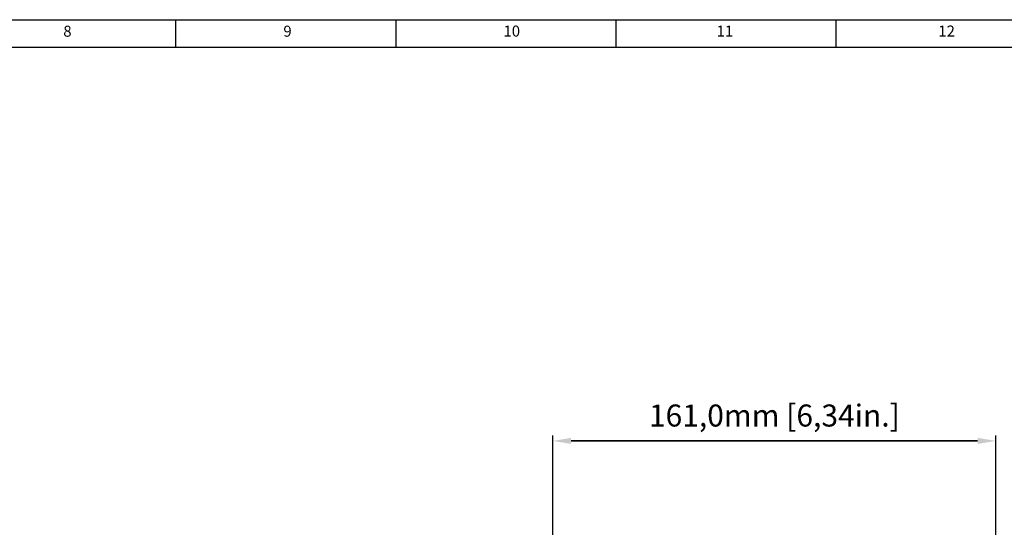
# Model space of a CAD drawing. Units: millimetres. Extents: x -743 to 348, y 351 to 1046.
# Drawn here: x -446 to -267, y 669 to 761 of the extents above; entities that cross this region are included whole.
import ezdxf

# ---------------------------------------------------------------- set-up
doc = ezdxf.new("R2010")
doc.units = ezdxf.units.MM
doc.header["$PDSIZE"] = -1
doc.layers.add('BORDER', color=7, linetype='Continuous')
doc.styles.get("Standard").update_dxf_attribs({"font": 'arial.ttf'})
doc.dimstyles.new('ISO-25', dxfattribs={"dimtxt": 2.5, "dimasz": 2.5, "dimexe": 1.25, "dimexo": 0.625, "dimtad": 1, "dimtxsty": 'Standard', "dimcen": 2.5, "dimadec": 0, "dimazin": 0, "dimtfac": 1, "dimtmove": 0, "dimatfit": 3, "dimfxl": 1, "dimarcsym": 0})

# ---------------------------------------------------------------- blocks, each defined once
blk = doc.blocks.new('*D13')
at = {"color": 0, "lineweight": -2}
for p, q in [((-349, 609.88), (-349, 685.28)), ((-345.7, 684.28), (-271.81, 684.28)), ((-271.81, 684.28), (-345.7, 684.28)), ((-268.5, 609.88), (-268.5, 685.28))]:
    blk.add_line(p, q, dxfattribs=at)
at = {"color": 0}
for points in [[(-345.7, 684.83), (-345.7, 683.73), (-349, 684.28)], [(-271.81, 683.73), (-271.81, 684.83), (-268.5, 684.28)]]:
    blk.add_solid(points, dxfattribs=at)
at = {"layer": 'Defpoints', "color": 0}
for p in [(-268.5, 684.28), (-349, 608.88), (-268.5, 608.88)]:
    blk.add_point(p, dxfattribs=at)
at = {"color": 0, "insert": (-308.75, 688.37), "char_height": 4, "attachment_point": 5}
blk.add_mtext('161,0mm [6,34in.]', dxfattribs=at)

msp = doc.modelspace()

# ---------------------------------------------------------------- linework, layer by layer
at = {"layer": 'BORDER'}
for p, q in [((-742.508, 760.75), (-158.508, 760.75)), ((-417.508, 755.748), (-417.508, 760.75)), ((-377.508, 755.748), (-377.508, 760.75)), ((-337.508, 755.748), (-337.508, 760.75)), ((-297.508, 755.748), (-297.508, 760.75)), ((-737.508, 755.748), (-163.507, 755.748))]:
    msp.add_line(p, q, dxfattribs=at)

# ---------------------------------------------------------------- texts
at = {"layer": 'BORDER', "char_height": 2, "attachment_point": 1}
for s, insert in [('8', (-437.989, 759.664)), ('9', (-397.989, 759.664)), ('10', (-357.992, 759.691)), ('11', (-319.231, 759.691)), ('12', (-278.958, 759.691))]:
    msp.add_mtext(s, dxfattribs=dict(at, insert=insert))

# ---------------------------------------------------------------- dimensions: what is measured, and where the dimension line sits
at = {"color": 0}
dim = msp.add_linear_dim(base=(-268.503, 684.282), p1=(-349.003, 608.876), p2=(-268.503, 608.876), dimstyle='ISO-25', override={"dimtxt": 4, "dimasz": 3.302, "dimexe": 1, "dimexo": 1, "dimgap": 1.524, "dimtih": 1, "dimtoh": 1, "dimdec": 1, "dimlfac": 2, "dimzin": 0, "dimpost": 'mm', "dimadec": 2, "dimtzin": 0}, dxfattribs=at)
dim.commit()
dim.dimension.update_dxf_attribs({"geometry": '*D13', "text_midpoint": (-308.753, 688.368)})

doc.saveas('drawing.dxf')
